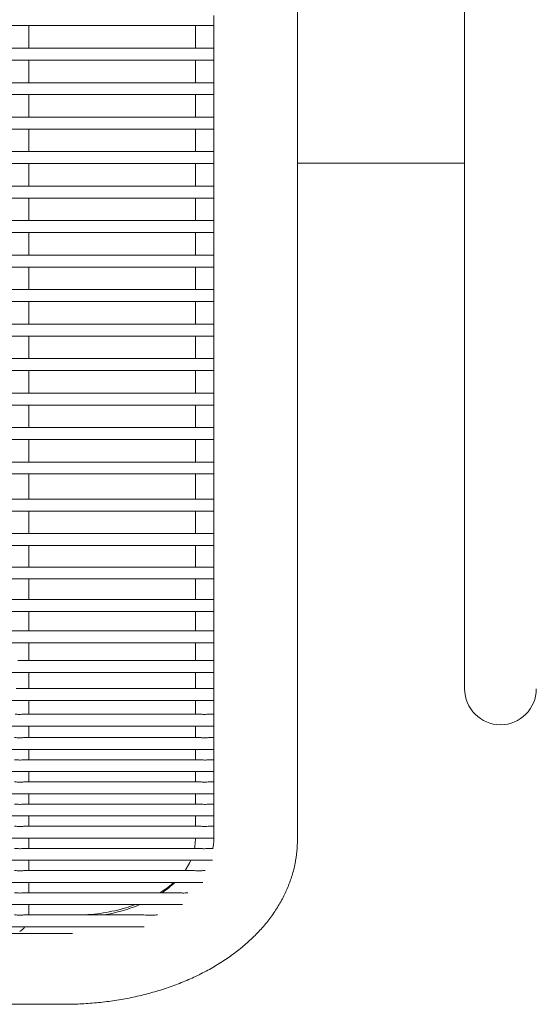
# Model space of a CAD drawing. Units: inches. Extents: x 0.1 to 8.5, y 0.3 to 10.8.
# Drawn here: x 3.4 to 3.6, y 6 to 6.5 of the extents above; entities that cross this region are included whole.
import ezdxf

# ---------------------------------------------------------------- set-up
doc = ezdxf.new("R2010")
doc.units = ezdxf.units.IN
doc.header["$MEASUREMENT"] = 0

msp = doc.modelspace()

# ---------------------------------------------------------------- linework, layer by layer
at = {"color": 7, "linetype": 'Continuous', "lineweight": 0}
for p, q in [((3.500272315663046, 6.256831354392388), (3.500272315663046, 6.756123682524807)), ((3.587772403521231, 6.756477526437171), (3.587772403521231, 6.256477510480023)), ((3.456522389065931, 6.504377734840477), (3.456522389065931, 6.508713839374427)), ((2.662772365200607, 6.503420787145219), (3.456522389065931, 6.503420787145219)), ((3.35973436050283, 6.491630787385969), (3.35973436050283, 6.503420787145219)), ((3.446922345299789, 6.491630787385969), (3.446922345299789, 6.503420787145219)), ((3.456522389065931, 6.504377734840477), (3.456522389065931, 6.49067383969071)), ((3.456522389065931, 6.491630787385969), (2.662772365200607, 6.491630787385969)), ((3.456522389065931, 6.486337735615088), (3.456522389065931, 6.49067383969071)), ((2.662772365200607, 6.485380787003173), (3.456522389065931, 6.485380787003173)), ((3.35973436050283, 6.473590787702251), (3.35973436050283, 6.485380787003173)), ((3.446922345299789, 6.473590787702251), (3.446922345299789, 6.485380787003173)), ((3.456522389065931, 6.486337735615088), (3.456522389065931, 6.472633839090336)), ((3.456522389065931, 6.473590787702251), (2.662772365200607, 6.473590787702251)), ((3.456522389065931, 6.468297733181402), (3.456522389065931, 6.472633839090336)), ((2.662772365200607, 6.467340788236111), (3.456522389065931, 6.467340788236111)), ((3.35973436050283, 6.455550787101878), (3.35973436050283, 6.467340788236111)), ((3.446922345299789, 6.455550787101878), (3.446922345299789, 6.467340788236111)), ((3.456522389065931, 6.468297733181402), (3.456522389065931, 6.454593838489963)), ((3.456522389065931, 6.455550787101878), (2.662772365200607, 6.455550787101878)), ((3.456522389065931, 6.450257736247652), (3.456522389065931, 6.454593838489963)), ((2.662772365200607, 6.449300787635738), (3.456522389065931, 6.449300787635738)), ((3.35973436050283, 6.437510786501504), (3.35973436050283, 6.449300787635738)), ((3.446922345299789, 6.437510786501504), (3.446922345299789, 6.449300787635738)), ((3.456522389065931, 6.450257736247652), (3.456522389065931, 6.436553841556213)), ((3.456522389065931, 6.437510786501504), (2.662772365200607, 6.437510786501504)), ((3.456522389065931, 6.432217735647279), (3.456522389065931, 6.436553841556213)), ((2.662772365200607, 6.43126078336874), (3.456522389065931, 6.43126078336874)), ((3.35973436050283, 6.419470789567754), (3.35973436050283, 6.43126078336874)), ((3.446922345299789, 6.419470789567754), (3.446922345299789, 6.43126078336874)), ((3.456522389065931, 6.432217735647279), (3.456522389065931, 6.418513837289215)), ((3.500272315663046, 6.431477517531675), (3.587772403521231, 6.431477517531675)), ((3.456522389065931, 6.419470789567754), (2.662772365200607, 6.419470789567754)), ((3.456522389065931, 6.41417773138028), (3.456522389065931, 6.418513837289215)), ((2.662772365200607, 6.413220786434991), (3.456522389065931, 6.413220786434991)), ((3.35973436050283, 6.401430785300755), (3.35973436050283, 6.413220786434991)), ((3.446922345299789, 6.401430785300755), (3.446922345299789, 6.413220786434991)), ((3.456522389065931, 6.41417773138028), (3.456522389065931, 6.400473840355466)), ((3.456522389065931, 6.401430785300755), (2.662772365200607, 6.401430785300755)), ((3.456522389065931, 6.396137734446531), (3.456522389065931, 6.400473840355466)), ((2.662772365200607, 6.395180789501241), (3.456522389065931, 6.395180789501241)), ((3.35973436050283, 6.383390788367007), (3.35973436050283, 6.395180789501241)), ((3.446922345299789, 6.383390788367007), (3.446922345299789, 6.395180789501241)), ((3.456522389065931, 6.396137734446531), (3.456522389065931, 6.382433843421717)), ((3.456522389065931, 6.383390788367007), (2.662772365200607, 6.383390788367007)), ((3.456522389065931, 6.378097737512782), (3.456522389065931, 6.382433843421717)), ((2.662772365200607, 6.377140792567491), (3.456522389065931, 6.377140792567491)), ((3.35973436050283, 6.365350791433257), (3.35973436050283, 6.377140792567491)), ((3.446922345299789, 6.365350791433257), (3.446922345299789, 6.377140792567491)), ((3.456522389065931, 6.378097737512782), (3.456522389065931, 6.364393846487967)), ((3.456522389065931, 6.365350791433257), (2.662772365200607, 6.365350791433257)), ((3.456522389065931, 6.360057740579033), (3.456522389065931, 6.364393846487967)), ((2.662772365200607, 6.359100780967244), (3.456522389065931, 6.359100780967244)), ((3.35973436050283, 6.347310779833011), (3.35973436050283, 6.359100780967244)), ((3.446922345299789, 6.347310779833011), (3.446922345299789, 6.359100780967244)), ((3.456522389065931, 6.360057740579033), (3.456522389065931, 6.34635383488772)), ((3.456522389065931, 6.347310779833011), (2.662772365200607, 6.347310779833011)), ((3.456522389065931, 6.342017728978786), (3.456522389065931, 6.34635383488772)), ((2.662772365200607, 6.341060784033496), (3.456522389065931, 6.341060784033496)), ((3.35973436050283, 6.329270782899262), (3.35973436050283, 6.341060784033496)), ((3.446922345299789, 6.329270782899262), (3.446922345299789, 6.341060784033496)), ((3.456522389065931, 6.342017728978786), (3.456522389065931, 6.328313837953971)), ((3.456522389065931, 6.329270782899262), (2.662772365200607, 6.329270782899262)), ((3.456522389065931, 6.323977732045037), (3.456522389065931, 6.328313837953971)), ((2.662772365200607, 6.323020787099746), (3.456522389065931, 6.323020787099746)), ((3.35973436050283, 6.311230785965512), (3.35973436050283, 6.323020787099746)), ((3.446922345299789, 6.311230785965512), (3.446922345299789, 6.323020787099746)), ((3.456522389065931, 6.323977732045037), (3.456522389065931, 6.310273841020222)), ((3.456522389065931, 6.311230785965512), (2.662772365200607, 6.311230785965512)), ((3.456522389065931, 6.305937735111287), (3.456522389065931, 6.310273841020222)), ((2.662772365200607, 6.304980790165997), (3.456522389065931, 6.304980790165997)), ((3.35973436050283, 6.293190789031763), (3.35973436050283, 6.304980790165997)), ((3.446922345299789, 6.293190789031763), (3.446922345299789, 6.304980790165997)), ((3.456522389065931, 6.305937735111287), (3.456522389065931, 6.292233844086473)), ((3.456522389065931, 6.293190789031763), (2.662772365200607, 6.293190789031763)), ((3.456522389065931, 6.287897738177538), (3.456522389065931, 6.292233844086473)), ((2.662772365200607, 6.286940793232248), (3.456522389065931, 6.286940793232248)), ((3.35973436050283, 6.275150792098013), (3.35973436050283, 6.286940793232248)), ((3.446922345299789, 6.275150792098013), (3.446922345299789, 6.286940793232248)), ((3.456522389065931, 6.287897738177538), (3.456522389065931, 6.274193832486226)), ((3.456522389065931, 6.275150792098013), (2.662772365200607, 6.275150792098013)), ((3.456522389065931, 6.269857741243789), (3.456522389065931, 6.274193832486226)), ((2.662772365200607, 6.268900781632001), (3.456522389065931, 6.268900781632001)), ((3.35973436050283, 6.268150590298275), (3.35973436050283, 6.268900781632001)), ((3.446922345299789, 6.268150590298275), (3.446922345299789, 6.268900781632001)), ((3.456522389065931, 6.269857741243789), (3.456522389065931, 6.256831354392388)), ((3.35973436050283, 6.25566167190466), (3.35973436050283, 6.268150590298275)), ((3.446922345299789, 6.268150590298275), (3.446922345299789, 6.25566167190466)), ((3.456522389065931, 6.25566167190466), (2.662772365200607, 6.25566167190466)), ((3.456522389065931, 6.256831354392388), (3.456522389065931, 6.253771864402544)), ((3.456522389065931, 6.251136089517907), (3.456522389065931, 6.253771864402544)), ((3.500272315663046, 6.141931639057037), (3.500272315663046, 6.256831354392388)), ((3.587772403521231, 6.256477510480023), (3.587772403521231, 6.156477519021791)), ((2.662772365200607, 6.249411661438647), (3.456522389065931, 6.249411661438647)), ((3.35973436050283, 6.237786702397832), (3.35973436050283, 6.249411661438647)), ((3.446922345299789, 6.249411661438647), (3.446922345299789, 6.237786702397832)), ((3.456522389065931, 6.251136089517907), (3.456522389065931, 6.168175282554895)), ((3.456522389065931, 6.237786702397832), (2.662772365200607, 6.237786702397832)), ((2.662772365200607, 6.23153669193182), (3.456522389065931, 6.23153669193182)), ((3.35973436050283, 6.22023988110021), (3.35973436050283, 6.23153669193182)), ((3.446922345299789, 6.23153669193182), (3.446922345299789, 6.22023988110021)), ((3.456522389065931, 6.22023988110021), (2.662772365200607, 6.22023988110021)), ((2.662772365200607, 6.213989870634196), (3.456522389065931, 6.213989870634196)), ((3.35973436050283, 6.203193011360437), (3.35973436050283, 6.213989870634196)), ((3.446922345299789, 6.213989870634196), (3.446922345299789, 6.203193011360437)), ((3.456522389065931, 6.203193011360437), (2.662772365200607, 6.203193011360437)), ((2.662772365200607, 6.196943000894424), (3.456522389065931, 6.196943000894424)), ((3.35973436050283, 6.186813027250078), (3.35973436050283, 6.196943000894424)), ((3.446922345299789, 6.196943000894424), (3.446922345299789, 6.186813027250078)), ((3.355012863045971, 6.186813027250078), (3.256583888105889, 6.186813027250078)), ((3.451800891609073, 6.186813027250078), (3.355012863045971, 6.186813027250078)), ((3.456522389065931, 6.186813027250078), (3.451800891609073, 6.186813027250078)), ((2.662772365200607, 6.180563016784065), (3.456522389065931, 6.180563016784065)), ((3.35973436050283, 6.171260292249933), (3.35973436050283, 6.180563016784065)), ((3.446922345299789, 6.180563016784065), (3.446922345299789, 6.171260292249933)), ((3.450834369441086, 6.171260292249933), (3.354046340877984, 6.171260292249933)), ((3.456522389065931, 6.171260292249933), (3.450834369441086, 6.171260292249933)), ((3.456522389065931, 6.165121717829935), (3.456522389065931, 6.168175282554895)), ((2.662772365200607, 6.165010281783921), (3.456522389065931, 6.165010281783921)), ((3.35973436050283, 6.156687132600316), (3.35973436050283, 6.165010281783921)), ((3.446922345299789, 6.165010281783921), (3.446922345299789, 6.156687132600316)), ((3.456522389065931, 6.165010281783921), (3.456522389065931, 6.154912163771575)), ((3.449910732111023, 6.156687132600316), (3.356739931094733, 6.156687132600316)), ((3.456522389065931, 6.156687132600316), (3.453527959657835, 6.156687132600316)), ((2.662772365200607, 6.150437122134305), (3.456522389065931, 6.150437122134305)), ((3.35973436050283, 6.143236223986361), (3.35973436050283, 6.150437122134305)), ((3.446922345299789, 6.150437122134305), (3.446922345299789, 6.143236223986361)), ((3.456522389065931, 6.150437122134305), (3.456522389065931, 6.154912163771575)), ((3.456522389065931, 6.150437122134305), (3.456522389065931, 6.142555111854627)), ((3.449440113547649, 6.143236223986361), (3.357217530910793, 6.143236223986361)), ((3.456522389065931, 6.143236223986361), (3.454005500807905, 6.143236223986361)), ((3.456522389065931, 6.136986242853343), (3.456522389065931, 6.142555111854627)), ((3.500272315663046, 6.077647355007906), (3.500272315663046, 6.141931639057037)), ((2.662772365200607, 6.136986242853343), (3.456522389065931, 6.136986242853343)), ((3.35973436050283, 6.133494325858933), (3.35973436050283, 6.136986242853343)), ((3.446922345299789, 6.136986242853343), (3.446922345299789, 6.133494325858933)), ((3.456522389065931, 6.136986242853343), (3.456522389065931, 6.130787653126647)), ((3.449026635657514, 6.131055228702258), (3.357587126641192, 6.131055228702258)), ((3.35973436050283, 6.131055228702258), (3.35973436050283, 6.133494325858933)), ((3.446922345299789, 6.131055228702258), (3.446922345299789, 6.133494325858933)), ((3.456522389065931, 6.131055228702258), (3.454375155204294, 6.131055228702258)), ((3.456522389065931, 6.124805247569239), (3.456522389065931, 6.130787653126647)), ((2.662772365200607, 6.124805247569239), (3.456522389065931, 6.124805247569239)), ((3.35973436050283, 6.119459338658969), (3.35973436050283, 6.124805247569239)), ((3.446922345299789, 6.119459338658969), (3.446922345299789, 6.124805247569239)), ((3.456522389065931, 6.124805247569239), (3.456522389065931, 6.119191176423469)), ((3.449022353040321, 6.119459338658969), (3.357596982527336, 6.119459338658969)), ((3.456522389065931, 6.119459338658969), (3.454407128168272, 6.119459338658969)), ((3.456522389065931, 6.113209357525951), (3.456522389065931, 6.119191176423469)), ((2.662772365200607, 6.113209357525951), (3.456522389065931, 6.113209357525951)), ((3.35973436050283, 6.107863448615681), (3.35973436050283, 6.113209357525951)), ((3.446922345299789, 6.107863448615681), (3.446922345299789, 6.113209357525951)), ((3.456522389065931, 6.113209357525951), (3.456522389065931, 6.10759469972029)), ((3.449022353040321, 6.107863448615681), (3.357596982527336, 6.107863448615681)), ((3.456522389065931, 6.107863448615681), (3.454407128168272, 6.107863448615681)), ((3.456522389065931, 6.101613467482663), (3.456522389065931, 6.10759469972029)), ((2.662772365200607, 6.101613467482663), (3.456522389065931, 6.101613467482663)), ((3.35973436050283, 6.096267587905387), (3.35973436050283, 6.101613467482663)), ((3.446922345299789, 6.096267587905387), (3.446922345299789, 6.101613467482663)), ((3.456522389065931, 6.101613467482663), (3.456522389065931, 6.095998223017112)), ((3.449022353040321, 6.096267587905387), (3.357596982527336, 6.096267587905387)), ((3.456522389065931, 6.096267587905387), (3.454407128168272, 6.096267587905387)), ((3.456522389065931, 6.090017577439374), (3.456522389065931, 6.095998223017112)), ((2.662772365200607, 6.090017577439374), (3.456522389065931, 6.090017577439374)), ((3.35973436050283, 6.084671697862097), (3.35973436050283, 6.090017577439374)), ((3.446922345299789, 6.084671697862097), (3.446922345299789, 6.090017577439374)), ((3.456522389065931, 6.090017577439374), (3.456522389065931, 6.084401775646929)), ((3.449022353040321, 6.084671697862097), (3.357596982527336, 6.084671697862097)), ((3.456522389065931, 6.084671697862097), (3.454407128168272, 6.084671697862097)), ((3.456522389065931, 6.078421687396085), (3.456522389065931, 6.084401775646929)), ((2.662772365200607, 6.078421687396085), (3.456522389065931, 6.078421687396085)), ((3.35973436050283, 6.073075807818809), (3.35973436050283, 6.078421687396085)), ((3.446922345299789, 6.077477868965823), (3.446922345299789, 6.078421687396085)), ((3.456522389065931, 6.078421687396085), (3.456522389065931, 6.077647355007906)), ((3.449023409028122, 6.073075807818809), (3.357596982527336, 6.073075807818809)), ((3.45610087393531, 6.073075807818809), (3.454380141813354, 6.073075807818809)), ((2.663424569666285, 6.066825797352796), (3.455870140600761, 6.066825797352796)), ((3.35973436050283, 6.061479917775521), (3.35973436050283, 6.066825797352796)), ((3.445885365279071, 6.061479917775521), (3.357596982527336, 6.061479917775521)), ((3.451962047080725, 6.061479917775521), (3.451516009566721, 6.061479917775521)), ((2.668572011535931, 6.055229907309508), (3.45072272806411, 6.055229907309508)), ((3.35973436050283, 6.049884027732231), (3.35973436050283, 6.055229907309508)), ((3.436988785386454, 6.049884027732231), (3.357596982527336, 6.049884027732231)), ((2.679180318321199, 6.04363401726622), (3.440114391945847, 6.04363401726622)), ((3.35973436050283, 6.038288137688943), (3.35973436050283, 6.04363401726622)), ((3.417780543281706, 6.038288137688943), (3.357596982527336, 6.038288137688943)), ((2.699230226702946, 6.03203812722293), (3.420064468897603, 6.03203812722293)), ((2.736644417157692, 6.028486224254817), (3.382650293109354, 6.028486224254817)), ((2.740897364027287, 5.991488107660216), (3.378397360906256, 5.991488107660216))]:
    msp.add_line(p, q, dxfattribs=at)
at = {"color": 7, "linetype": 'Continuous', "lineweight": 0, "flags": 128}
for points in [[(3.446447444119222, 6.073075807818809), (3.446572050679756, 6.073779565022279), (3.446922345299789, 6.078076350052118)], [(3.441478434854974, 6.061479917775521), (3.443792456123203, 6.065373814126231), (3.444480549507623, 6.066825797352796)]]:
    msp.add_lwpolyline(points, dxfattribs=at)
at = {"color": 7, "linetype": 'Continuous', "lineweight": 0}
for centre, radius, start, end in [((3.60652236334662, 6.15647751845859), 0.01875000000000027, 180, 0), ((3.400759194542785, 6.092283762541125), 0.05122958488150322, 304.1427715387774, 313.6732045139486), ((3.385381164422489, 6.122300069869048), 0.0851144830647494, 279.23219878851, 292.4462460996394)]:
    msp.add_arc(centre, radius, start, end, dxfattribs=at)
msp.add_ellipse((3.354934363346755, 6.03328621611321), major_axis=(0.004350277377775935, 0.004350277377775491), ratio=0.4663076581550806, start_param=4.27605666738609, end_param=4.885680910597748, dxfattribs=at)
for points, knots in [([(3.353122703547922, 6.156683935303919), (3.353144907600263, 6.156684956411177), (3.35346271955732, 6.156699571765674), (3.354275306887986, 6.156648770406266), (3.355514155885857, 6.156658671727326), (3.356327441700498, 6.156676640427481), (3.356739931094733, 6.156685753949576)], [0, 0, 0, 0, 0.02143964923928494, 0.3068708710778852, 0.6484527218231924, 1, 1, 1, 1]), ([(3.449910732111023, 6.156683935303919), (3.449932916499368, 6.156684956360678), (3.450250626880717, 6.156699579271496), (3.451063318879342, 6.156648765825761), (3.452302131292258, 6.156658673463147), (3.453115446654746, 6.156676640885222), (3.453527959657835, 6.156685753949576)], [0, 0, 0, 0, 0.02142655953503086, 0.3068572500253369, 0.6484384648943984, 1, 1, 1, 1]), ([(3.352652084984547, 6.14323091471436), (3.352676486511635, 6.143232592275379), (3.352932322429336, 6.143250180533737), (3.353633778411254, 6.143181756641577), (3.354756045797818, 6.143134651715441), (3.356067108684538, 6.143179699705169), (3.356836350256116, 6.143215867297179), (3.357217530910793, 6.143233789347819)], [0, 0, 0, 0, 0.02063666496673401, 0.2163635128685207, 0.453879030134403, 0.729381826829911, 1, 1, 1, 1]), ([(3.449440113547649, 6.14323091471436), (3.449464515092589, 6.143232592287854), (3.449720338526811, 6.143250179805914), (3.450421776098511, 6.143181752608256), (3.451544039427448, 6.143134652977619), (3.452855094937491, 6.143179700340636), (3.453624319978857, 6.143215867244733), (3.454005500807905, 6.143233789347819)], [0, 0, 0, 0, 0.02063688950973424, 0.2163551512391868, 0.4538850734397052, 0.7293788822932519, 0.9999999999999999, 0.9999999999999999, 0.9999999999999999, 0.9999999999999999]), ([(3.352238607094413, 6.131054935372313), (3.352239369216768, 6.131055033540609), (3.352408416617978, 6.131076808384626), (3.352947413252616, 6.130998523509813), (3.353883916718317, 6.130903415720344), (3.355105124339743, 6.13084652223616), (3.356321149824543, 6.130924840226816), (3.357194221887932, 6.131056563262603), (3.357510084048021, 6.131042025498534), (3.357587126641192, 6.131038479562412)], [0, 0, 0, 0, 0.0006544181334706678, 0.1451573807191318, 0.3153693965635334, 0.5216760367267113, 0.7544084255073032, 0.9400972507931764, 1, 1, 1, 1]), ([(3.449026635657514, 6.131054935372313), (3.449027378201442, 6.131055033535913), (3.449193551887142, 6.13107700153869), (3.449736932894294, 6.130998417564857), (3.450671357373171, 6.130903451005516), (3.451893316589214, 6.130846510125163), (3.45310913689361, 6.130924842695141), (3.453982252936886, 6.131056563114728), (3.45429811309856, 6.131042025469537), (3.454375155204294, 6.131038479562412)], [0, 0, 0, 0, 0.0006486043900105183, 0.1451509842161983, 0.3153623136202464, 0.521677965737826, 0.7544094159424753, 0.9400974923722691, 1, 1, 1, 1]), ([(3.354934367952754, 6.119270903502455), (3.354488143990701, 6.119284156187804), (3.353665646084257, 6.119308584069051), (3.352746968379487, 6.11945105407696), (3.352387305080307, 6.119444201573926), (3.352281139936403, 6.1194421788572)], [0, 0, 0, 0, 0.4552926600751512, 0.8392136944184978, 1, 1, 1, 1]), ([(3.357596982527336, 6.119445464152582), (3.357505142299616, 6.11944736055893), (3.357207252266092, 6.119453511682081), (3.356471440013082, 6.119351085384703), (3.35564670447614, 6.119280436564533), (3.355104892794056, 6.119273185603463), (3.354934367952754, 6.119270903502455)], [0, 0, 0, 0, 0.1391063489421262, 0.4512009168415173, 0.82727600814608, 1, 1, 1, 1]), ([(3.449022353040321, 6.119459338658969), (3.449302726189232, 6.119439991071576), (3.449861715905414, 6.11940141711245), (3.450982226832303, 6.11927187194667), (3.452250404771987, 6.119261758975535), (3.453428969825212, 6.119361700667984), (3.454170783440512, 6.119482658902262), (3.454390081465319, 6.119454760683685), (3.454407128168272, 6.11945259207024)], [0, 0, 0, 0, 0.1844229336069797, 0.3676904286837495, 0.5810460655133228, 0.8142754786706026, 0.9855630676608989, 1, 1, 1, 1]), ([(3.354934367952754, 6.107675013459166), (3.354488136833043, 6.1076882666045), (3.353665614187127, 6.107712695676534), (3.352747009824574, 6.107855162502766), (3.352387308023658, 6.107848311057882), (3.352281139936403, 6.107846288813913)], [0, 0, 0, 0, 0.4552932881777926, 0.8392266328337662, 0.9999999999999999, 0.9999999999999999, 0.9999999999999999, 0.9999999999999999]), ([(3.357596982527336, 6.107849574109293), (3.357505139234285, 6.10785147005891), (3.357207211481874, 6.107857620274011), (3.356471468956164, 6.107755197101133), (3.355646705571306, 6.107684546526018), (3.35510489246509, 6.107677295553406), (3.354934367952754, 6.107675013459166)], [0, 0, 0, 0, 0.1390928155852424, 0.451199086482393, 0.8272762192840453, 1, 1, 1, 1]), ([(3.449022353040321, 6.107863448615681), (3.44930272569174, 6.107844097114292), (3.449861713767823, 6.107805515396442), (3.450982231524216, 6.107676031817065), (3.452250397576624, 6.107665855769395), (3.453429024123988, 6.107765804165148), (3.454170664855853, 6.107886781080917), (3.454390080833123, 6.107858870514352), (3.454407128168272, 6.107856702026951)], [0, 0, 0, 0, 0.1844239441907096, 0.367692017125627, 0.5810488849136956, 0.8142822954985882, 0.9855708230947683, 1, 1, 1, 1]), ([(3.354934367952754, 6.096079123415878), (3.354488143990701, 6.096092376101227), (3.353665646084257, 6.096116803982475), (3.352746968379487, 6.096259273990383), (3.352387305080307, 6.096252421487348), (3.352281139936403, 6.096250398770623)], [0, 0, 0, 0, 0.4552926600751512, 0.8392136944184978, 1, 1, 1, 1]), ([(3.357596982527336, 6.096253684066005), (3.357505142299616, 6.096255580472353), (3.357207252266092, 6.096261731595504), (3.356471440013082, 6.096159305298125), (3.35564670447614, 6.096088656477955), (3.355104892794056, 6.096081405516885), (3.354934367952754, 6.096079123415878)], [0, 0, 0, 0, 0.1391063489421262, 0.4512009168415173, 0.82727600814608, 1, 1, 1, 1]), ([(3.449022353040321, 6.096267587905387), (3.449302720294566, 6.096248224581339), (3.449861683544996, 6.096209620263662), (3.450982248402438, 6.096080143350293), (3.452250383702168, 6.096069964711234), (3.45342903408518, 6.096169915267691), (3.454170664789637, 6.096290891032988), (3.454390080828349, 6.09626298047073), (3.454407128168272, 6.096260811983663)], [0, 0, 0, 0, 0.1844300596922019, 0.3676949575298585, 0.5810517507446773, 0.8142823604112995, 0.9855708281381055, 1, 1, 1, 1]), ([(3.354934367952754, 6.084483233372588), (3.354488137669968, 6.084496486383069), (3.353665619126563, 6.084520915130503), (3.352747009649907, 6.084663382417705), (3.352387307983853, 6.084656530971651), (3.352281139936403, 6.084654508727334)], [0, 0, 0, 0, 0.4552949752913029, 0.8392271307951719, 1, 1, 1, 1]), ([(3.357596982527336, 6.084657794022716), (3.357505142299616, 6.084659690429064), (3.357207252266092, 6.084665841552215), (3.356471440013082, 6.084563415254835), (3.35564670447614, 6.084492766434667), (3.355104892794056, 6.084485515473597), (3.354934367952754, 6.084483233372588)], [0, 0, 0, 0, 0.1391063489421262, 0.4512009168415173, 0.82727600814608, 1, 1, 1, 1]), ([(3.449022353040321, 6.084671697862097), (3.44930272552906, 6.084652333988383), (3.449861712812386, 6.084613727635772), (3.450982231637167, 6.084484254176898), (3.452250397540634, 6.084474074903283), (3.453429024131565, 6.084574024242704), (3.454170664855757, 6.084695000992228), (3.454390080833115, 6.084667090427622), (3.454407128168272, 6.084664921940374)], [0, 0, 0, 0, 0.1844241970691842, 0.3676922131797866, 0.5810490148141728, 0.8142823530824389, 0.985570827568696, 1, 1, 1, 1]), ([(3.354934367952754, 6.0728873433293), (3.354488136469312, 6.072900589012021), (3.353665612271187, 6.072925004354648), (3.352747010791585, 6.073067545673841), (3.352387308099006, 6.073060653072104), (3.352281139936403, 6.073058618684046)], [0, 0, 0, 0, 0.4552928907757537, 0.8392267999775588, 1, 1, 1, 1]), ([(3.357596982527336, 6.073061903979427), (3.357505142282136, 6.073063800703729), (3.357207252191909, 6.073069952858184), (3.356471441507781, 6.072967510144029), (3.355646702851688, 6.07289692858963), (3.355104892686775, 6.072889637929734), (3.354934367952754, 6.0728873433293)], [0, 0, 0, 0, 0.1391064237310062, 0.4512011594243433, 0.8272757094989571, 0.9999999999999999, 0.9999999999999999, 0.9999999999999999, 0.9999999999999999]), ([(3.378397360906256, 5.991488107660216), (3.379973944022797, 5.99150075716094), (3.384462452209288, 5.991536770097369), (3.391851391335754, 5.991931148802375), (3.400509696210195, 5.992803767156896), (3.409065908994454, 5.994109696531141), (3.417479344659517, 5.995838635205362), (3.425710395245737, 5.997988922683922), (3.433719277897611, 6.000555609180598), (3.441466188103952, 6.003533296605418), (3.448910754532653, 6.006915262266172), (3.456011494365428, 6.010693006037852), (3.462725028647199, 6.014854416438935), (3.469006552578618, 6.019383822815182), (3.474811201048072, 6.024259429189021), (3.480095719796768, 6.029454382901196), (3.484820235633738, 6.034935024758055), (3.488950611922508, 6.040662177620494), (3.492461014668093, 6.046592745227201), (3.495333007309559, 6.052681923894057), (3.497562448790939, 6.058885643217082), (3.499132207503027, 6.065162193259409), (3.50009688606458, 6.071424778800943), (3.500214467819895, 6.075595462878181), (3.500272315663046, 6.077647355007906)], [0, 0, 0, 0, 0.02547261430736817, 0.07252014603636069, 0.1196057224253284, 0.1667419587818358, 0.2139488904787004, 0.2612433443650444, 0.3086386588358865, 0.3561417202628687, 0.4037492996000384, 0.451444595320699, 0.4991873747152578, 0.5468962881128872, 0.5944767264519487, 0.6418084510015749, 0.688759145635192, 0.7352010222034923, 0.7810325853488562, 0.8261988267441073, 0.8707005099596273, 0.9145937872693934, 0.9579818724012256, 1, 1, 1, 1]), ([(3.449023409028122, 6.073061434651516), (3.449084163113229, 6.073065099498977), (3.449349862682191, 6.073081127201295), (3.450048768104586, 6.07297903009929), (3.451129866700828, 6.072884421996438), (3.45242066124312, 6.072878529352579), (3.453598100785013, 6.073027678349018), (3.454161102714812, 6.073060067863733), (3.454380141813354, 6.0730726691884)], [0, 0, 0, 0, 0.04729569988390226, 0.2068411869057656, 0.3951830958944513, 0.6162330749714777, 0.8506932980876102, 1, 1, 1, 1]), ([(3.456522389065931, 6.077647355007906), (3.456515829526705, 6.077229690262678), (3.456493121099039, 6.075783779303261), (3.456220416684852, 6.074302434490017), (3.456026485461319, 6.073248989818195)], [0, 0, 0, 0, 0.2888592430317807, 1, 1, 1, 1]), ([(3.354934367952754, 6.061291453286012), (3.35448814362694, 6.061304698508908), (3.353665644168238, 6.061329112661237), (3.352746969346496, 6.061471657159356), (3.352387305155673, 6.061464763501834), (3.352281139936403, 6.061462728640757)], [0, 0, 0, 0, 0.4552922626660478, 0.8392138615736756, 1, 1, 1, 1]), ([(3.357596982527336, 6.061466013936139), (3.357505142282136, 6.061467910660441), (3.357207252191909, 6.061474062814894), (3.356471441507781, 6.061371620100741), (3.355646702851688, 6.061301038546342), (3.355104892686775, 6.061293747886445), (3.354934367952754, 6.061291453286012)], [0, 0, 0, 0, 0.1391064237310062, 0.4512011594243433, 0.8272757094989571, 0.9999999999999999, 0.9999999999999999, 0.9999999999999999, 0.9999999999999999]), ([(3.445885365279071, 6.06147290718984), (3.445905835481388, 6.061475178251909), (3.44624572346581, 6.061512887049172), (3.4471609840159, 6.061368233567118), (3.448625900772991, 6.061266926481504), (3.450004818206838, 6.061316679913805), (3.450997465964501, 6.061448759230597), (3.451359650099007, 6.061469825764715), (3.451516009566721, 6.061478920453708)], [0, 0, 0, 0, 0.01394333163910512, 0.2315155860965961, 0.4811163710445741, 0.7423508674802702, 0.8887696136303603, 1, 1, 1, 1]), ([(3.435481421466318, 6.055229907309508), (3.435118924799567, 6.054888016475162), (3.433624509550133, 6.053478550062493), (3.431218407240537, 6.051673315833819), (3.42900411213986, 6.050325018252746), (3.428279877992495, 6.049884027732231)], [0, 0, 0, 0, 0.1772966831970927, 0.7309166989549563, 1, 1, 1, 1]), ([(3.354934367952754, 6.049695563242723), (3.354488136469312, 6.049708808925444), (3.353665612271187, 6.049733224268071), (3.352747010791585, 6.049875765587264), (3.352387308099006, 6.049868872985527), (3.352281139936403, 6.049866838597469)], [0, 0, 0, 0, 0.4552928907757537, 0.8392267999775588, 1, 1, 1, 1]), ([(3.357596982527336, 6.04987012389285), (3.357505139306935, 6.049872019047464), (3.357207212359849, 6.049878166671928), (3.356471467190838, 6.049775785109666), (3.355646705099702, 6.049705142721277), (3.355104892458088, 6.049697856448755), (3.354934367952754, 6.049695563242723)], [0, 0, 0, 0, 0.1390929069605694, 0.4511985201677077, 0.8272759000286408, 1, 1, 1, 1]), ([(3.436988785386454, 6.049850910781468), (3.437558222433498, 6.049830259132397), (3.43875366046279, 6.049786904442366), (3.440565409290954, 6.049662399687165), (3.441941125295463, 6.049738695658534), (3.442649681235371, 6.049823646700504), (3.442880627233403, 6.049845449793587), (3.442904605046401, 6.04984771348507)], [0, 0, 0, 0, 0.3100151106836496, 0.6508249768619495, 0.8490509341621174, 0.9843278147117263, 1, 1, 1, 1]), ([(3.41542492782731, 6.04363401726622), (3.413787342889987, 6.043058600525221), (3.410324377259057, 6.041841779124315), (3.404690651865339, 6.040398603483572), (3.398668528072157, 6.039252639826128), (3.393281798901282, 6.038533609578182), (3.389898663872784, 6.038355906596896), (3.388608469613324, 6.038288137688943)], [0, 0, 0, 0, 0.1986106618289004, 0.419997693050144, 0.6415758679664022, 0.863311173303317, 0.9999999999999999, 0.9999999999999999, 0.9999999999999999, 0.9999999999999999]), ([(3.354934367952754, 6.038099673199434), (3.35448814362694, 6.038112918422331), (3.353665644168238, 6.03813733257466), (3.352746969346496, 6.038279877072779), (3.352387305155673, 6.038272983415256), (3.352281139936403, 6.03827094855418)], [0, 0, 0, 0, 0.4552922626660478, 0.8392138615736756, 1, 1, 1, 1]), ([(3.357596982527336, 6.038274263182555), (3.35750514237311, 6.038276147366175), (3.357207253155418, 6.038282258832224), (3.356471438244757, 6.038179901669478), (3.355646704004875, 6.038109251762096), (3.355104892787134, 6.038101966194161), (3.354934367952754, 6.038099673199434)], [0, 0, 0, 0, 0.1391064448936203, 0.4512003534258165, 0.8272756898042621, 0.9999999999999999, 0.9999999999999999, 0.9999999999999999, 0.9999999999999999]), ([(3.417780543281706, 6.038244695524123), (3.418465289842523, 6.038244103328552), (3.420330547744382, 6.038242490180661), (3.422833206731129, 6.038063889284018), (3.425030373144955, 6.038125641912339), (3.426157785232791, 6.038210880905515), (3.426809435553518, 6.038279067299068), (3.426986333157855, 6.038285753242859), (3.427042436287528, 6.038287873691992)], [0, 0, 0, 0, 0.2236363462646546, 0.6091881082471642, 0.7727877167442219, 0.9037373673955035, 0.969470276435009, 1, 1, 1, 1])]:
    msp.add_open_spline(points, degree=3, knots=knots, dxfattribs=at)

doc.saveas('drawing.dxf')
